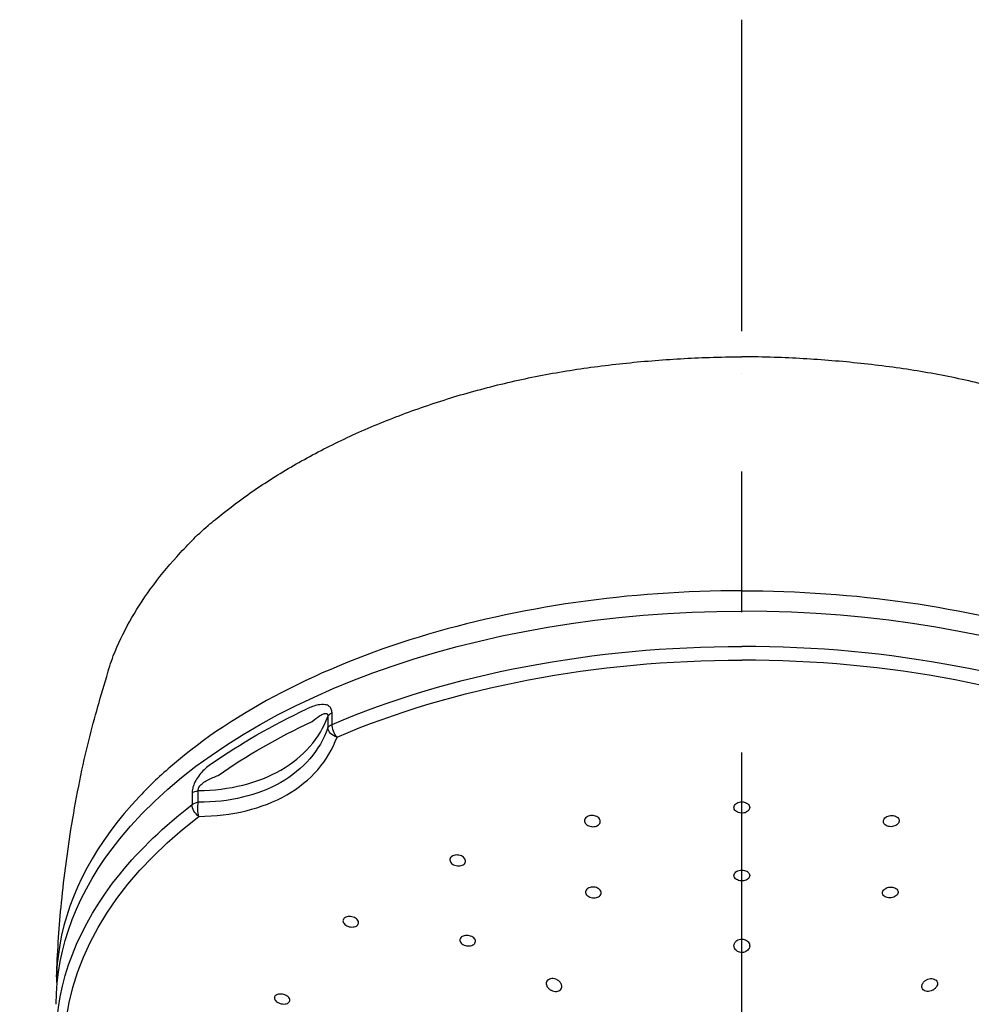
# Model space of a CAD drawing. Extents: x -1050 to 1050, y -742 to 742.
# Drawn here: x -74 to -32, y 323 to 367 of the extents above; entities that cross this region are included whole.
import ezdxf

# ---------------------------------------------------------------- set-up
doc = ezdxf.new("R2010")
doc.units = 0
doc.header["$LTSCALE"] = 25
doc.linetypes.add('CENTER', pattern=[2, 1.25, -0.25, 0.25, -0.25])
doc.layers.add('027818', color=7, linetype='CONTINUOUS')

msp = doc.modelspace()

# ---------------------------------------------------------------- linework, layer by layer
at = {"layer": '027818', "color": 3, "linetype": 'CENTER'}
msp.add_line((-41.72562003, -396.55944733), (-41.72693346, 367.29978114), dxfattribs=at)
at = {"layer": '027818', "color": 2}
for p, q in [((-59.95427734, 335.94667685), (-59.95427734, 336.46136817)), ((-60.13981373, 336.30261519), (-60.13981373, 335.78792387)), ((-65.90372557, 332.48187985), (-65.90372557, 332.99657117)), ((-66.18050295, 332.89015187), (-66.18050295, 332.37546055))]:
    msp.add_line(p, q, dxfattribs=at)
at = {"layer": '027818', "color": 2, "extrusion": (0, 0, -1)}
for centre, major_axis, ratio, start_param, end_param in [((-41.72650095, 323.49082909), (30.5000005, 0), 0.5735764364, 3.5757215101, 4.7123889804), ((-41.72650095, 321.92043753), (30.50000075, 0), 0.5735764364, 4.0718445999, 4.7123889804), ((-41.72650095, 321.52484474), (-30.12953443, 0), 0.5735764364, 0.9302519463, 1.5707963268), ((-41.72650095, 323.10831056), (30.50000075, 0), 0.5735764364, 3.8285011973, 4.0254804367), ((-59.65546134, 336.23142982), (0.5, 0), 0.5735764364, 3.3924306172, 4.0718445999), ((-41.72650095, 322.71306835), (-30.13111963, 0), 0.5735764364, 0.6869085437, 0.8838877831), ((-59.65546134, 335.7167385), (0.5, 0), 0.5735764364, 3.3924306172, 4.0718445999), ((-59.65546134, 335.7167385), (0.4707694, -0.16845227), 0.6871576715, 1.4900687131, 2.8579359863), ((-59.65546134, 335.7167385), (0.19655831, -0.45974431), 0.489551473, 0.9799379227, 2.2886777742), ((-65.77961768, 332.71875806), (-0.5, 0), 0.5735764364, 0.6405443805, 1.3199583632), ((-41.72650095, 321.92043753), (30.50000075, 0), 0.5735764364, 3.5778434008, 3.7821370341), ((-65.77961768, 332.20406674), (0.5, 0), 0.5735764364, 3.7821370341, 4.4615510168), ((-65.77961768, 332.20406674), (0.30492193, -0.39626079), 0.6567719748, 1.1263262946, 2.4350661461), ((-65.77961768, 332.20406674), (0.00222689, -0.49999504), 0.2958226273, 0.793368611, 2.1612358842), ((-41.72650095, 321.52484474), (-30.12953443, 0), 0.5735764364, 5.6426409267, 6.9237296877), ((-41.72650095, 323.49082909), (30.5000005, 0), 0.5735764364, 3.1415926748, 3.5757215101), ((-41.72650095, 321.92043753), (30.50000075, 0), 0.5735764364, 3.1415926458, 3.5778434008)]:
    msp.add_ellipse(centre, major_axis=major_axis, ratio=ratio, start_param=start_param, end_param=end_param, dxfattribs=at)
at = {"layer": '027818', "color": 2}
for centre, major_axis, start_param, end_param in [((-41.72650095, 323.49082909), (-30.5000005, 0), 3.5757215101, 4.7123889804), ((-41.72650095, 321.92043753), (-30.50000075, 0), 4.0718445999, 4.7123889804), ((-41.72650095, 321.52484474), (30.12953443, 0), 0.9302519463, 1.5707963268)]:
    msp.add_ellipse(centre, major_axis=major_axis, ratio=0.5735764364, start_param=start_param, end_param=end_param, dxfattribs=at)
for points, knots in [([(-65.13714617, 345.06624783), (-64.68949145, 345.42744157), (-63.66748231, 346.22209086), (-61.92563945, 347.34491714), (-59.95701825, 348.41128175), (-57.83007097, 349.37082287), (-55.57298088, 350.20947199), (-53.21287878, 350.91440125), (-50.7794746, 351.47477714), (-48.28365446, 351.87948457), (-45.74664301, 352.14489045), (-43.54824912, 352.27699144), (-42.20912285, 352.29880509), (-41.72690766, 352.29978114)], [0, 0, 0, 0, 0.0856848605, 0.1811153003, 0.2776262829, 0.3746587148, 0.4716090601, 0.567990141, 0.6635974382, 0.7576692466, 0.8527113008, 0.9470647609, 1, 1, 1, 1]), ([(-18.31585573, 345.06624783), (-18.76351046, 345.42744157), (-19.78551959, 346.22209086), (-21.52736245, 347.34491714), (-23.49598365, 348.41128175), (-25.62293093, 349.37082287), (-27.88002102, 350.20947199), (-30.24012312, 350.91440125), (-32.6735273, 351.47477714), (-35.16934744, 351.87948457), (-37.70635889, 352.14489045), (-39.90475278, 352.27699144), (-41.24387905, 352.29880509), (-41.72609424, 352.29978114)], [0, 0, 0, 0, 0.0856848605, 0.1811153003, 0.2776262829, 0.3746587148, 0.4716090601, 0.567990141, 0.6635974382, 0.7576692466, 0.8527113008, 0.9470647609, 1, 1, 1, 1]), ([(-69.97662785, 338.07428894), (-69.89468112, 338.38447077), (-69.63230782, 339.21525787), (-68.98575276, 340.52824864), (-68.04765438, 342.00457808), (-66.86927991, 343.42943874), (-65.88574635, 344.45239784), (-65.24957036, 344.97621675), (-65.13714617, 345.06624783)], [0, 0, 0, 0, 0.1180248616, 0.3202871789, 0.5253992728, 0.737062055, 0.9543508795, 1, 1, 1, 1]), ([(-41.72650095, 341.89040627), (-44.23989066, 341.8901244), (-46.70127627, 341.71561673), (-51.52441522, 341.02502881), (-53.89110678, 340.50260966), (-58.26554442, 339.16333857), (-60.33293603, 338.33029762), (-64.02982492, 336.40960281), (-65.6528614, 335.3324123), (-67.57185689, 333.69066902), (-68.05802833, 333.22925332), (-68.50583354, 332.75631724)], [0.5079841111, 0.5079841111, 0.5079841111, 0.5079841111, 0.62036865655, 0.62036865655, 0.73285451271, 0.73285451271, 0.84534036888, 0.84534036888, 0.95782622505, 0.95782622505, 1, 1, 1, 1]), ([(-41.72650095, 341.89040627), (-39.21311124, 341.8901244), (-36.75172563, 341.71561673), (-31.92858668, 341.02502881), (-29.56189512, 340.50260966), (-25.18745748, 339.16333857), (-23.12006587, 338.33029762), (-19.42317698, 336.40960281), (-17.8001405, 335.3324123), (-15.88114502, 333.69066902), (-15.39497357, 333.22925332), (-14.94716836, 332.75631724)], [0.5079841111, 0.5079841111, 0.5079841111, 0.5079841111, 0.62036865655, 0.62036865655, 0.73285451271, 0.73285451271, 0.84534036888, 0.84534036888, 0.95782622505, 0.95782622505, 1, 1, 1, 1]), ([(-72.20738837, 324.71245889), (-72.17080171, 325.74753148), (-72.02976283, 327.94139422), (-71.58369194, 331.40935644), (-70.92211008, 334.80960103), (-70.2984991, 337.02422214), (-69.97662785, 338.07428894)], [0, 0, 0, 0, 0.230181302, 0.4893922048, 0.7782784656, 1, 1, 1, 1]), ([(-59.95427734, 336.46136817), (-59.95427734, 336.52268147), (-59.96547108, 336.5802252), (-60.00845591, 336.6764324), (-60.04072682, 336.71647093), (-60.12875515, 336.78484612), (-60.18962337, 336.80853379), (-60.35274514, 336.83843245), (-60.46278614, 336.83077153), (-60.7358005, 336.7761635), (-60.90362687, 336.71227067), (-61.06807249, 336.63491218)], [0, 0, 0, 0, 0.1241647287, 0.1241647287, 0.2484099938, 0.2484099938, 0.4065014693, 0.4065014693, 0.6467032075, 0.6467032075, 1, 1, 1, 1]), ([(-65.90372557, 332.99657117), (-64.52380528, 333.01396683), (-63.23602032, 333.33539638), (-61.2193539, 334.49475089), (-60.49256353, 335.32801724), (-60.13981373, 336.30261519)], [0, 0, 0, 0, 0.5, 0.5, 1, 1, 1, 1]), ([(-60.83414658, 336.076073), (-60.72488728, 336.16802872), (-60.61537122, 336.2560145), (-60.44010272, 336.36897736), (-60.37352675, 336.40599005), (-60.27371259, 336.43495702), (-60.23785139, 336.43972143), (-60.19380748, 336.42647078), (-60.18147065, 336.41979948), (-60.16509558, 336.40364389), (-60.15970072, 336.39646619), (-60.14843751, 336.37540422), (-60.14364408, 336.35957809), (-60.13974303, 336.3296351), (-60.13927334, 336.31635445), (-60.13981373, 336.30261519)], [0, 0, 0, 0, 0.4231011819, 0.4231011819, 0.6769263863, 0.6769263863, 0.8187223539, 0.8187223539, 0.87815645, 0.87815645, 0.9123804426, 0.9123804426, 0.9643879903, 0.9643879903, 1, 1, 1, 1]), ([(-60.13981373, 335.78792387), (-60.49306508, 334.78842128), (-61.22699175, 333.93718287), (-63.24606279, 332.78126714), (-64.52528511, 332.47574104), (-65.90372557, 332.48187985)], [0, 0, 0, 0, 0.5, 0.5, 1, 1, 1, 1]), ([(-65.88347397, 331.85287649), (-64.41094526, 331.85943487), (-63.04685508, 332.19283162), (-60.8935594, 333.42565079), (-60.11023211, 334.32612415), (-59.73287482, 335.38071523)], [0, 0, 0, 0, 0.5, 0.5, 1, 1, 1, 1]), ([(-65.30941121, 334.20218023), (-65.45858738, 334.09785331), (-65.60799467, 333.97464105), (-65.81671668, 333.74374012), (-65.88423093, 333.65838161), (-65.99622383, 333.486456), (-66.04361124, 333.40076592), (-66.11165718, 333.24330026), (-66.13647122, 333.17120883), (-66.17117527, 333.02789229), (-66.18050295, 332.95484067), (-66.18050295, 332.89015187)], [0, 0, 0, 0, 0.3914396404, 0.3914396404, 0.584394065, 0.584394065, 0.7448197813, 0.7448197813, 0.8687133023, 0.8687133023, 1, 1, 1, 1]), ([(-65.90372557, 332.99657117), (-65.90679223, 333.01433987), (-65.90715206, 333.03402318), (-65.90215781, 333.06988244), (-65.89804453, 333.08612528), (-65.88309541, 333.12788214), (-65.86945014, 333.15351375), (-65.84691497, 333.18735009), (-65.83963741, 333.19733934), (-65.7939833, 333.25561919), (-65.74825746, 333.29715762), (-65.63697644, 333.38417459), (-65.56851801, 333.42627196), (-65.34282914, 333.54992333), (-65.18251306, 333.61415325), (-65.02418858, 333.67276363)], [0, 0, 0, 0, 0.0521949326, 0.0521949326, 0.0925686692, 0.0925686692, 0.1585684497, 0.1585684497, 0.1869737798, 0.1869737798, 0.3320963488, 0.3320963488, 0.5346594889, 0.5346594889, 1, 1, 1, 1]), ([(-68.50583423, 332.75631651), (-70.44679997, 330.70642333), (-71.66697918, 328.44009647), (-72.16039233, 325.58188472), (-72.20924252, 325.02395094), (-72.21124975, 324.46493153)], [0, 0, 0, 0, 0.8056173863, 0.8056173863, 1, 1, 1, 1]), ([(-41.51207719, 332.44518271), (-41.54306065, 332.46240131), (-41.57850298, 332.47599455), (-41.65266679, 332.49377447), (-41.69241171, 332.49820461), (-41.77057209, 332.49740048), (-41.81006588, 332.49216897), (-41.8833989, 332.47292307), (-41.91824683, 332.45864492), (-41.97863623, 332.42311959), (-42.00498968, 332.40137101), (-42.04571084, 332.35346138), (-42.06060166, 332.3266279), (-42.07697797, 332.27162586), (-42.07865026, 332.24269536), (-42.06865981, 332.18679545), (-42.05683955, 332.15905651), (-42.02150741, 332.10866455), (-41.99751386, 332.08531102), (-41.9408929, 332.04622496), (-41.90750319, 332.02993316), (-41.83615229, 332.00657885), (-41.79722024, 331.99916452), (-41.71929876, 331.99407845), (-41.67923575, 331.9963121), (-41.60347545, 332.00994709), (-41.56673287, 332.02152902), (-41.50150499, 332.05231639), (-41.47213445, 332.07195502), (-41.42466562, 332.11651006), (-41.40594685, 332.1420539), (-41.38162271, 332.1954767), (-41.37572311, 332.22409862), (-41.37744983, 332.28041155), (-41.3851273, 332.30887822), (-41.41285125, 332.36165681), (-41.43328184, 332.3866987), (-41.4745311, 332.42190248), (-41.49259219, 332.4343542), (-41.51207719, 332.44518271)], [0, 0, 0, 0, 0.0535255008, 0.0535255008, 0.1070567053, 0.1070567053, 0.1605112726, 0.1605112726, 0.2139652857, 0.2139652857, 0.2675281175, 0.2675281175, 0.3212618243, 0.3212618243, 0.3751542771, 0.3751542771, 0.4291237112, 0.4291237112, 0.4830538826, 0.4830538826, 0.5368455083, 0.5368455083, 0.5904606833, 0.5904606833, 0.6439393678, 0.6439393678, 0.6973808918, 0.6973808918, 0.7509001178, 0.7509001178, 0.8045779568, 0.8045779568, 0.858426614, 0.858426614, 0.9123837119, 0.9123837119, 0.9663386683, 0.9663386683, 1, 1, 1, 1]), ([(-48.61127777, 331.83348337), (-48.5829257, 331.85149038), (-48.5496418, 331.86603811), (-48.47851758, 331.88591333), (-48.43969687, 331.89151397), (-48.36199551, 331.89311534), (-48.32204606, 331.88914385), (-48.24647533, 331.87232234), (-48.20982085, 331.85923053), (-48.14474938, 331.82582989), (-48.11546084, 331.80504197), (-48.06819298, 331.75870435), (-48.04959827, 331.73250168), (-48.0255919, 331.67837202), (-48.01987689, 331.6496941), (-48.0220084, 331.59391481), (-48.02988697, 331.56604212), (-48.05796707, 331.51502416), (-48.0785346, 331.4911642), (-48.12928048, 331.45074904), (-48.16013086, 331.43361298), (-48.22764684, 331.40832888), (-48.26522655, 331.39980586), (-48.34183386, 331.39238445), (-48.38191357, 331.39336936), (-48.45907796, 331.40455012), (-48.49722149, 331.4149048), (-48.56641797, 331.44344235), (-48.59840485, 331.46203606), (-48.65191564, 331.50482582), (-48.67414265, 331.52962843), (-48.70584942, 331.58195159), (-48.71573372, 331.61020086), (-48.72188637, 331.66615774), (-48.71822819, 331.69463855), (-48.69803194, 331.74781337), (-48.68123043, 331.77324802), (-48.64520889, 331.80933969), (-48.62905847, 331.82219046), (-48.61127777, 331.83348337)], [0, 0, 0, 0, 0.0534666247, 0.0534666247, 0.1069357856, 0.1069357856, 0.1603758888, 0.1603758888, 0.2138864717, 0.2138864717, 0.2675522177, 0.2675522177, 0.3213905238, 0.3213905238, 0.3753434687, 0.3753434687, 0.4293022938, 0.4293022938, 0.4831550977, 0.4831550977, 0.5368368181, 0.5368368181, 0.5903581131, 0.5903581131, 0.6437998811, 0.6437998811, 0.6972770783, 0.6972770783, 0.7508888331, 0.7508888331, 0.8046759642, 0.8046759642, 0.8586030456, 0.8586030456, 0.9125729441, 0.9125729441, 0.9664689655, 0.9664689655, 1, 1, 1, 1]), ([(-34.84172413, 331.83348337), (-34.8700762, 331.85149038), (-34.9033601, 331.86603811), (-34.97448432, 331.88591333), (-35.01330503, 331.89151397), (-35.09100639, 331.89311534), (-35.13095585, 331.88914385), (-35.20652658, 331.87232234), (-35.24318105, 331.85923053), (-35.30825252, 331.82582989), (-35.33754106, 331.80504197), (-35.38480892, 331.75870435), (-35.40340363, 331.73250168), (-35.42741, 331.67837202), (-35.43312501, 331.6496941), (-35.4309935, 331.59391481), (-35.42311493, 331.56604212), (-35.39503483, 331.51502416), (-35.37446731, 331.4911642), (-35.32372142, 331.45074904), (-35.29287104, 331.43361298), (-35.22535506, 331.40832888), (-35.18777535, 331.39980586), (-35.11116805, 331.39238445), (-35.07108834, 331.39336936), (-34.99392394, 331.40455012), (-34.95578041, 331.4149048), (-34.88658393, 331.44344235), (-34.85459705, 331.46203606), (-34.80108626, 331.50482582), (-34.77885925, 331.52962843), (-34.74715248, 331.58195159), (-34.73726818, 331.61020086), (-34.73111553, 331.66615774), (-34.73477371, 331.69463855), (-34.75496996, 331.74781337), (-34.77177147, 331.77324802), (-34.80779301, 331.80933969), (-34.82394343, 331.82219046), (-34.84172413, 331.83348337)], [0, 0, 0, 0, 0.0534666247, 0.0534666247, 0.1069357856, 0.1069357856, 0.1603758888, 0.1603758888, 0.2138864717, 0.2138864717, 0.2675522177, 0.2675522177, 0.3213905238, 0.3213905238, 0.3753434687, 0.3753434687, 0.4293022938, 0.4293022938, 0.4831550977, 0.4831550977, 0.5368368181, 0.5368368181, 0.5903581131, 0.5903581131, 0.6437998811, 0.6437998811, 0.6972770783, 0.6972770783, 0.7508888331, 0.7508888331, 0.8046759642, 0.8046759642, 0.8586030456, 0.8586030456, 0.9125729441, 0.9125729441, 0.9664689655, 0.9664689655, 1, 1, 1, 1]), ([(-54.6269908, 330.07155534), (-54.60143485, 330.08994706), (-54.57055499, 330.10507691), (-54.50308889, 330.12642607), (-54.46557402, 330.13293976), (-54.38917477, 330.13658335), (-54.34923985, 330.13375987), (-54.27240657, 330.11929613), (-54.2344595, 330.10743667), (-54.16571931, 330.07640674), (-54.1340031, 330.05678619), (-54.08113225, 330.01257079), (-54.05927621, 329.98735303), (-54.02839603, 329.93490157), (-54.01895708, 329.90694081), (-54.01369388, 329.85224756), (-54.01778103, 329.82475671), (-54.0387201, 329.77410951), (-54.05582647, 329.75024082), (-54.10045314, 329.70939697), (-54.12855672, 329.69183646), (-54.1916858, 329.66532896), (-54.22756589, 329.65599849), (-54.30207118, 329.64669343), (-54.34172016, 329.64658899), (-54.41934479, 329.65547746), (-54.45838393, 329.66460903), (-54.53053677, 329.690749), (-54.56462458, 329.70814081), (-54.62319937, 329.74870716), (-54.64846527, 329.77245774), (-54.68672747, 329.82294717), (-54.70023327, 329.85038824), (-54.71370076, 329.90506057), (-54.71385574, 329.93304848), (-54.70096293, 329.98561789), (-54.68776793, 330.01093471), (-54.65709349, 330.04712758), (-54.64294059, 330.06007683), (-54.6269908, 330.07155534)], [0, 0, 0, 0, 0.0534489248, 0.0534489248, 0.1068966728, 0.1068966728, 0.1603694853, 0.1603694853, 0.2139734123, 0.2139734123, 0.2677526109, 0.2677526109, 0.3216750126, 0.3216750126, 0.3756454722, 0.3756454722, 0.4295470534, 0.4295470534, 0.4832930244, 0.4832930244, 0.5368656093, 0.5368656093, 0.5903233258, 0.5903233258, 0.6437743843, 0.6437743843, 0.6973293013, 0.6973293013, 0.7510534464, 0.7510534464, 0.8049388144, 0.8049388144, 0.8589067456, 0.8589067456, 0.9128416024, 0.9128416024, 0.9666418646, 0.9666418646, 1, 1, 1, 1]), ([(-41.50966351, 329.41028476), (-41.54047453, 329.42705215), (-41.57579122, 329.44034697), (-41.64980724, 329.45789087), (-41.68952773, 329.46238092), (-41.76777228, 329.46204692), (-41.80737561, 329.45722611), (-41.88101842, 329.43908086), (-41.91607216, 329.42550734), (-41.97689778, 329.39159404), (-42.00349678, 329.3707803), (-42.04469797, 329.32486216), (-42.05984634, 329.29911795), (-42.07673057, 329.24631042), (-42.0786767, 329.21851686), (-42.06923946, 329.16476859), (-42.05771432, 329.13807341), (-42.02295972, 329.08950051), (-41.99925392, 329.06695001), (-41.94313813, 329.02909366), (-41.90996485, 329.01325477), (-41.83891465, 328.99039513), (-41.80006558, 328.98304275), (-41.72215923, 328.97770486), (-41.68202829, 328.97963203), (-41.60602094, 328.99235048), (-41.56909597, 329.00331279), (-41.50345957, 329.03263463), (-41.47385095, 329.05140316), (-41.4259105, 329.09406925), (-41.406937, 329.11856245), (-41.38211474, 329.16983122), (-41.37594743, 329.19731738), (-41.37713545, 329.25143514), (-41.38452314, 329.27881257), (-41.41166982, 329.32963723), (-41.43180448, 329.35378642), (-41.47255738, 329.38777406), (-41.49039694, 329.39979987), (-41.50966351, 329.41028476)], [0, 0, 0, 0, 0.0536032775, 0.0536032775, 0.1072099021, 0.1072099021, 0.1607713767, 0.1607713767, 0.2143308909, 0.2143308909, 0.2679518729, 0.2679518729, 0.3216709257, 0.3216709257, 0.3754819029, 0.3754819029, 0.4293383568, 0.4293383568, 0.4831736681, 0.4831736681, 0.5369303997, 0.5369303997, 0.5905857671, 0.5905857671, 0.6441615884, 0.6441615884, 0.6977143983, 0.6977143983, 0.7513105626, 0.7513105626, 0.8049974749, 0.8049974749, 0.8587830289, 0.8587830289, 0.9126319897, 0.9126319897, 0.9664811105, 0.9664811105, 1, 1, 1, 1]), ([(-48.57481794, 328.64685501), (-48.54709416, 328.66456836), (-48.51432126, 328.67901754), (-48.44391235, 328.69910729), (-48.40530581, 328.7050245), (-48.32769145, 328.70762656), (-48.28761509, 328.70434911), (-48.21150567, 328.68918473), (-48.17442876, 328.67708157), (-48.10831924, 328.64582565), (-48.07839006, 328.62623071), (-48.02972423, 328.58233829), (-48.01033651, 328.55742757), (-47.98468118, 328.5058086), (-47.97807339, 328.47838596), (-47.97841587, 328.42488816), (-47.98536953, 328.39807371), (-48.01169155, 328.34879714), (-48.03140851, 328.32564883), (-48.08066876, 328.28619352), (-48.11087448, 328.26932946), (-48.17742106, 328.24412197), (-48.21466977, 328.23541737), (-48.29096999, 328.22723234), (-48.33107108, 328.22763283), (-48.40858855, 328.2373436), (-48.44707038, 328.24679214), (-48.51716531, 328.27331849), (-48.5497329, 328.29077283), (-48.60454281, 328.33118899), (-48.62752142, 328.35471766), (-48.66080996, 328.40452157), (-48.67156205, 328.43148763), (-48.67947515, 328.48505729), (-48.67674157, 328.51240076), (-48.65833685, 328.56363435), (-48.64242305, 328.58823558), (-48.60774675, 328.62328873), (-48.59211497, 328.63580356), (-48.57481794, 328.64685501)], [0, 0, 0, 0, 0.0535624078, 0.0535624078, 0.1071257377, 0.1071257377, 0.1606802559, 0.1606802559, 0.2142854148, 0.2142854148, 0.267984684, 0.267984684, 0.3217805265, 0.3217805265, 0.3756331292, 0.3756331292, 0.4294775802, 0.4294775802, 0.4832523995, 0.4832523995, 0.5369267959, 0.5369267959, 0.5905142092, 0.5905142092, 0.6440661163, 0.6440661163, 0.6976492873, 0.6976492873, 0.7513167496, 0.7513167496, 0.805084842, 0.805084842, 0.8589259643, 0.8589259643, 0.9127803342, 0.9127803342, 0.9665821175, 0.9665821175, 1, 1, 1, 1]), ([(-34.87818396, 328.64685501), (-34.90590775, 328.66456836), (-34.93868064, 328.67901754), (-35.00908955, 328.69910729), (-35.04769609, 328.7050245), (-35.12531045, 328.70762656), (-35.16538681, 328.70434911), (-35.24149623, 328.68918473), (-35.27857314, 328.67708157), (-35.34468266, 328.64582565), (-35.37461184, 328.62623071), (-35.42327767, 328.58233829), (-35.44266539, 328.55742757), (-35.46832072, 328.5058086), (-35.47492851, 328.47838596), (-35.47458603, 328.42488816), (-35.46763237, 328.39807371), (-35.44131036, 328.34879714), (-35.42159339, 328.32564883), (-35.37233314, 328.28619352), (-35.34212743, 328.26932946), (-35.27558084, 328.24412197), (-35.23833213, 328.23541737), (-35.16203192, 328.22723234), (-35.12193082, 328.22763283), (-35.04441335, 328.2373436), (-35.00593152, 328.24679214), (-34.93583659, 328.27331849), (-34.903269, 328.29077283), (-34.84845909, 328.33118899), (-34.82548048, 328.35471766), (-34.79219194, 328.40452157), (-34.78143985, 328.43148763), (-34.77352675, 328.48505729), (-34.77626033, 328.51240076), (-34.79466506, 328.56363435), (-34.81057885, 328.58823558), (-34.84525516, 328.62328873), (-34.86088693, 328.63580356), (-34.87818396, 328.64685501)], [0, 0, 0, 0, 0.0535624078, 0.0535624078, 0.1071257377, 0.1071257377, 0.1606802559, 0.1606802559, 0.2142854148, 0.2142854148, 0.267984684, 0.267984684, 0.3217805265, 0.3217805265, 0.3756331292, 0.3756331292, 0.4294775802, 0.4294775802, 0.4832523995, 0.4832523995, 0.5369267959, 0.5369267959, 0.5905142092, 0.5905142092, 0.6440661163, 0.6440661163, 0.6976492873, 0.6976492873, 0.7513167496, 0.7513167496, 0.805084842, 0.805084842, 0.8589259643, 0.8589259643, 0.9127803342, 0.9127803342, 0.9665821175, 0.9665821175, 1, 1, 1, 1]), ([(-59.34421446, 327.36589209), (-59.31449533, 327.37919677), (-59.28016062, 327.38872893), (-59.20777277, 327.39877545), (-59.1687245, 327.39943042), (-59.09127969, 327.39191604), (-59.05181986, 327.38362549), (-58.97788191, 327.3593344), (-58.94240118, 327.34297527), (-58.88031749, 327.30453521), (-58.85287574, 327.28191173), (-58.80981128, 327.23363861), (-58.79359412, 327.20732082), (-58.77453916, 327.15474691), (-58.77141229, 327.12776312), (-58.77849165, 327.07692895), (-58.78875476, 327.05236643), (-58.82101019, 327.00903239), (-58.84341338, 326.98964655), (-58.89706345, 326.95861609), (-58.92903588, 326.94653327), (-58.99803825, 326.9311894), (-59.03601972, 326.9277231), (-59.11274508, 326.92975515), (-59.15254514, 326.93530328), (-59.22849662, 326.95455385), (-59.2656816, 326.96854707), (-59.33230983, 327.00296303), (-59.36265267, 327.02387679), (-59.41230609, 327.06963139), (-59.43229473, 327.09510793), (-59.45921242, 327.14698132), (-59.46653127, 327.17409486), (-59.46764648, 327.22611963), (-59.46149663, 327.25175647), (-59.43681352, 327.29800305), (-59.41797809, 327.31926658), (-59.37940118, 327.34792185), (-59.36252587, 327.35769442), (-59.34421446, 327.36589209)], [0, 0, 0, 0, 0.0535642546, 0.0535642546, 0.1071208564, 0.1071208564, 0.1607927827, 0.1607927827, 0.2146364671, 0.2146364671, 0.2685913672, 0.2685913672, 0.3225476533, 0.3225476533, 0.3763943485, 0.3763943485, 0.4300689134, 0.4300689134, 0.4835849754, 0.4835849754, 0.5370255195, 0.5370255195, 0.5905058267, 0.5905058267, 0.6441234886, 0.6441234886, 0.6979165842, 0.6979165842, 0.7518468952, 0.7518468952, 0.8058156587, 0.8058156587, 0.8597064743, 0.8597064743, 0.9134371423, 0.9134371423, 0.9669964316, 0.9669964316, 1, 1, 1, 1]), ([(-54.16936845, 326.50597168), (-54.14161475, 326.52189055), (-54.1088471, 326.53444316), (-54.03853324, 326.55084697), (-54.00001903, 326.55492498), (-53.92261476, 326.55417232), (-53.88265919, 326.5493244), (-53.80679792, 326.53148523), (-53.76985479, 326.51823405), (-53.70404789, 326.48525389), (-53.67429053, 326.4650593), (-53.62602212, 326.42061078), (-53.60685459, 326.39573963), (-53.58166646, 326.34485134), (-53.57529373, 326.3181314), (-53.57606661, 326.26660489), (-53.58320442, 326.24108378), (-53.6097943, 326.19477887), (-53.62959096, 326.17334725), (-53.67889903, 326.13747356), (-53.70907582, 326.12252661), (-53.7754931, 326.10106665), (-53.8126452, 326.09425404), (-53.88873145, 326.08957263), (-53.92871398, 326.09164585), (-54.00599129, 326.10427461), (-54.04434551, 326.11501765), (-54.11416031, 326.1435914), (-54.14657056, 326.16182858), (-54.20101409, 326.2031845), (-54.22378625, 326.22687979), (-54.25662116, 326.27635899), (-54.26713658, 326.30282663), (-54.27459331, 326.35479563), (-54.27165236, 326.38101617), (-54.2529182, 326.42955372), (-54.23688898, 326.45254786), (-54.20216578, 326.4847574), (-54.18658261, 326.49609804), (-54.16936845, 326.50597168)], [0, 0, 0, 0, 0.0535767826, 0.0535767826, 0.1071507132, 0.1071507132, 0.1607699506, 0.1607699506, 0.2144869702, 0.2144869702, 0.2682964119, 0.2682964119, 0.3221524141, 0.3221524141, 0.3759884694, 0.3759884694, 0.4297467233, 0.4297467233, 0.483403629, 0.483403629, 0.5369802402, 0.5369802402, 0.5905326601, 0.5905326601, 0.6441273382, 0.6441273382, 0.6978122259, 0.6978122259, 0.7515960096, 0.7515960096, 0.8054441417, 0.8054441417, 0.8592936538, 0.8592936538, 0.9130807604, 0.9130807604, 0.9667691406, 0.9667691406, 1, 1, 1, 1]), ([(-42.02930033, 325.94592951), (-42.04973406, 325.97690507), (-42.06401978, 326.01110952), (-42.07822267, 326.08032343), (-42.07826934, 326.11630659), (-42.06401581, 326.18496137), (-42.04947093, 326.21860855), (-42.00813226, 326.2779303), (-41.98102748, 326.30462088), (-41.91898317, 326.34720159), (-41.88346463, 326.36403655), (-41.8095787, 326.38615497), (-41.7703044, 326.39208832), (-41.69333959, 326.39298869), (-41.65458057, 326.38816512), (-41.58228632, 326.36881883), (-41.54776647, 326.35405385), (-41.4869058, 326.31649332), (-41.45987287, 326.29308633), (-41.4163952, 326.2403029), (-41.39967432, 326.21007821), (-41.3787181, 326.14631363), (-41.37463485, 326.11183549), (-41.38005969, 326.04316268), (-41.3900382, 326.00805066), (-41.41159802, 325.96546347), (-41.41735067, 325.95555686), (-41.42370157, 325.94592951)], [0, 0, 0, 0, 0.0848383704, 0.0848383704, 0.1700605155, 0.1700605155, 0.2554249479, 0.2554249479, 0.3387521564, 0.3387521564, 0.4191363587, 0.4191363587, 0.4969986356, 0.4969986356, 0.5734452126, 0.5734452126, 0.6497678768, 0.6497678768, 0.7272122137, 0.7272122137, 0.8068241728, 0.8068241728, 0.8891869098, 0.8891869098, 0.9739736246, 0.9739736246, 1, 1, 1, 1]), ([(-41.42370157, 325.94592951), (-41.44308458, 325.91654673), (-41.46855597, 325.88941199), (-41.52826617, 325.84418365), (-41.56344023, 325.82553675), (-41.63694509, 325.80059061), (-41.67616031, 325.79353321), (-41.7525756, 325.7913253), (-41.79083612, 325.79572351), (-41.86230211, 325.814562), (-41.8964845, 325.82918454), (-41.95757974, 325.8667186), (-41.98508867, 325.89031923), (-42.01526018, 325.92597642), (-42.02262272, 325.93580688), (-42.02930033, 325.94592951)], [0, 0, 0, 0, 0.162851478, 0.162851478, 0.3269352457, 0.3269352457, 0.4850429718, 0.4850429718, 0.6374110358, 0.6374110358, 0.7889590804, 0.7889590804, 0.9445845063, 0.9445845063, 1, 1, 1, 1]), ([(-49.74060149, 324.33608165), (-49.74620465, 324.36556654), (-49.75720763, 324.39534638), (-49.79083609, 324.45593251), (-49.81546773, 324.48705011), (-49.87428611, 324.54173104), (-49.90939088, 324.56601348), (-49.98413736, 324.60355277), (-50.0247477, 324.61755875), (-50.1046876, 324.6335114), (-50.14514661, 324.63607797), (-50.21998496, 324.63020322), (-50.25556002, 324.62203171), (-50.31740927, 324.59675233), (-50.34470413, 324.57948158), (-50.38808091, 324.53838382), (-50.40479669, 324.51402871), (-50.42605743, 324.46121665), (-50.43074224, 324.43200696), (-50.42773875, 324.37204634), (-50.41969636, 324.34047423), (-50.39180763, 324.27863794), (-50.37120726, 324.24761767), (-50.31988233, 324.19024702), (-50.28816131, 324.16327259), (-50.23770764, 324.13055042), (-50.2213563, 324.12120448), (-50.20451706, 324.11280476)], [0, 0, 0, 0, 0.0736930852, 0.0736930852, 0.1585488935, 0.1585488935, 0.2440168094, 0.2440168094, 0.3276871239, 0.3276871239, 0.408447886, 0.408447886, 0.4865766128, 0.4865766128, 0.5631234329, 0.5631234329, 0.6393728351, 0.6393728351, 0.7165847038, 0.7165847038, 0.795842922, 0.795842922, 0.8778146606, 0.8778146606, 0.962325129, 0.962325129, 1, 1, 1, 1]), ([(-33.71240041, 324.33608165), (-33.70679725, 324.36556654), (-33.69579427, 324.39534638), (-33.66216581, 324.45593251), (-33.63753417, 324.48705011), (-33.57871579, 324.54173104), (-33.54361102, 324.56601348), (-33.46886454, 324.60355277), (-33.4282542, 324.61755875), (-33.34831431, 324.6335114), (-33.30785529, 324.63607797), (-33.23301694, 324.63020322), (-33.19744188, 324.62203171), (-33.13559263, 324.59675233), (-33.10829777, 324.57948158), (-33.06492099, 324.53838382), (-33.04820521, 324.51402871), (-33.02694447, 324.46121665), (-33.02225967, 324.43200696), (-33.02526315, 324.37204634), (-33.03330554, 324.34047423), (-33.06119427, 324.27863794), (-33.08179464, 324.24761767), (-33.13311957, 324.19024702), (-33.16484059, 324.16327259), (-33.21529426, 324.13055042), (-33.2316456, 324.12120448), (-33.24848484, 324.11280476)], [0, 0, 0, 0, 0.0736930852, 0.0736930852, 0.1585488935, 0.1585488935, 0.2440168094, 0.2440168094, 0.3276871239, 0.3276871239, 0.408447886, 0.408447886, 0.4865766128, 0.4865766128, 0.5631234329, 0.5631234329, 0.6393728351, 0.6393728351, 0.7165847038, 0.7165847038, 0.795842922, 0.795842922, 0.8778146606, 0.8778146606, 0.962325129, 0.962325129, 1, 1, 1, 1]), ([(-50.20451706, 324.11280476), (-50.16871025, 324.09494367), (-50.1298751, 324.08123387), (-50.05195929, 324.06473699), (-50.01176788, 324.06182374), (-49.93774614, 324.06767596), (-49.90269877, 324.07612196), (-49.84259457, 324.10241452), (-49.81640523, 324.12026758), (-49.7750324, 324.16266284), (-49.75923048, 324.18772034), (-49.73911284, 324.24220879), (-49.73483189, 324.27244602), (-49.73712814, 324.31392259), (-49.73849644, 324.32500444), (-49.74060149, 324.33608165)], [0, 0, 0, 0, 0.162851478, 0.162851478, 0.3269352457, 0.3269352457, 0.4850429718, 0.4850429718, 0.6374110358, 0.6374110358, 0.7889590804, 0.7889590804, 0.9445845063, 0.9445845063, 1, 1, 1, 1]), ([(-33.24848484, 324.11280476), (-33.28429165, 324.09494367), (-33.3231268, 324.08123387), (-33.40104261, 324.06473699), (-33.44123403, 324.06182374), (-33.51525576, 324.06767596), (-33.55030313, 324.07612196), (-33.61040733, 324.10241452), (-33.63659667, 324.12026758), (-33.6779695, 324.16266284), (-33.69377142, 324.18772034), (-33.71388906, 324.24220879), (-33.71817001, 324.27244602), (-33.71587376, 324.31392259), (-33.71450546, 324.32500444), (-33.71240041, 324.33608165)], [0, 0, 0, 0, 0.162851478, 0.162851478, 0.3269352457, 0.3269352457, 0.4850429718, 0.4850429718, 0.6374110358, 0.6374110358, 0.7889590804, 0.7889590804, 0.9445845063, 0.9445845063, 1, 1, 1, 1]), ([(-62.42273014, 323.91157147), (-62.39574954, 323.92529542), (-62.36369714, 323.935558), (-62.29461026, 323.94757329), (-62.2566262, 323.94949389), (-62.17995543, 323.9448646), (-62.14021203, 323.93823172), (-62.06445116, 323.91741501), (-62.02739831, 323.90292453), (-61.96114918, 323.86818659), (-61.93104371, 323.84745386), (-61.88194973, 323.80273687), (-61.86226804, 323.77813777), (-61.83595484, 323.72858989), (-61.82892301, 323.70295692), (-61.82827795, 323.65425094), (-61.83461394, 323.63049775), (-61.85953593, 323.58810952), (-61.87843971, 323.56888013), (-61.92601494, 323.53748634), (-61.95533928, 323.52488947), (-62.02026641, 323.5079369), (-62.05677312, 323.50336381), (-62.13190154, 323.50276705), (-62.17156287, 323.50676141), (-62.24854083, 323.52268379), (-62.28691155, 323.53485436), (-62.35701691, 323.56560023), (-62.38971037, 323.58460988), (-62.44487339, 323.62672238), (-62.46811237, 323.65040557), (-62.50198117, 323.69904646), (-62.51310998, 323.72467399), (-62.52189276, 323.77425411), (-62.51971079, 323.79889674), (-62.50257819, 323.84380584), (-62.48742384, 323.86470225), (-62.45420394, 323.89328795), (-62.4392786, 323.90315392), (-62.42273014, 323.91157147)], [0, 0, 0, 0, 0.0536666799, 0.0536666799, 0.1073246589, 0.1073246589, 0.1611101813, 0.1611101813, 0.2150362156, 0.2150362156, 0.2690057403, 0.2690057403, 0.3229020367, 0.3229020367, 0.3766405382, 0.3766405382, 0.4302065986, 0.4302065986, 0.4836614118, 0.4836614118, 0.5371142535, 0.5371142535, 0.5906746799, 0.5906746799, 0.644405505, 0.644405505, 0.6982956441, 0.6982956441, 0.7522641514, 0.7522641514, 0.8061949323, 0.8061949323, 0.8599880873, 0.8599880873, 0.9136046661, 0.9136046661, 0.9670837085, 0.9670837085, 1, 1, 1, 1])]:
    msp.add_open_spline(points, degree=3, knots=knots, dxfattribs=at)
for points in [[(-41.72679573, 352.30236951), (-41.72669747, 352.30236952), (-41.72659921, 352.30236953), (-41.72650095, 352.30236954)], [(-41.72620617, 352.30236951), (-41.72630443, 352.30236952), (-41.72640269, 352.30236953), (-41.72650095, 352.30236954)], [(-41.72804987, 351.56697941), (-41.72753356, 351.56697944), (-41.72701726, 351.56697947), (-41.72650095, 351.56697948)], [(-41.72495203, 351.56697941), (-41.72546834, 351.56697944), (-41.72598465, 351.56697947), (-41.72650095, 351.56697948)]]:
    msp.add_open_spline(points, degree=3, dxfattribs=at)

doc.saveas('drawing.dxf')
